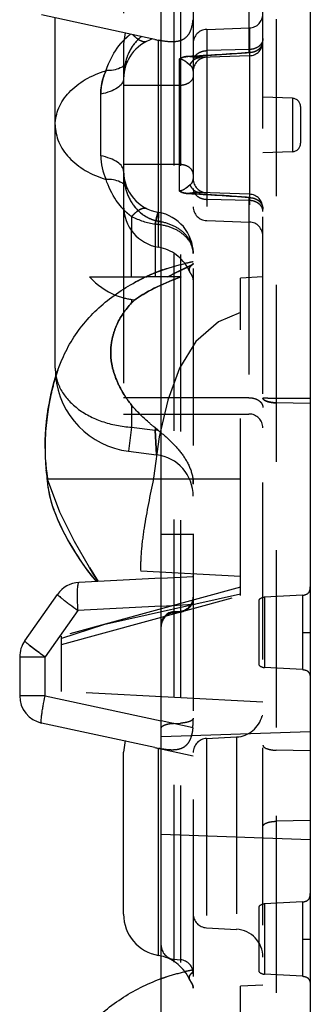
# Model space of a CAD drawing. Units: millimetres. Extents: x 961 to 1369, y -4055 to -3765.
# Drawn here: x 1143 to 1154, y -3860 to -3824 of the extents above; entities that cross this region are included whole.
import ezdxf

# ---------------------------------------------------------------- set-up
doc = ezdxf.new("R2010")
doc.units = ezdxf.units.MM
doc.linetypes.add('HIDDEN', pattern=[9.525, 6.35, -3.175])
doc.layers.add('DEFAULT_2', color=8, linetype='HIDDEN')

msp = doc.modelspace()

# ---------------------------------------------------------------- linework, layer by layer
at = {"color": 7, "linetype": 'Continuous'}
for p, q in [((1148.168, -3965.332), (1148.168, -3792.332)), ((1153.518, -3792.8), (1153.518, -3964.864)), ((1147.941, -3824.967), (1143.88, -3824.087)), ((1144.368, -3836.763), (1144.368, -3824.193)), ((1146.873, -3824.728), (1146.818, -3825.129)), ((1146.818, -3825.129), (1146.818, -3830.942)), ((1148.068, -3832.421), (1148.068, -3824.994)), ((1146.001, -3829.14), (1146.001, -3826.931)), ((1147.107, -3833.485), (1147.107, -3831.797)), ((1147.949, -3832.379), (1147.949, -3833.355)), ((1145.594, -3833.485), (1147.654, -3833.485)), ((1144.002, -3839.64), (1144.002, -3839.59)), ((1144.004, -3839.795), (1144.006, -3839.867)), ((1144.008, -3839.929), (1144.023, -3840.171)), ((1144.023, -3840.171), (1144.045, -3840.406)), ((1144.024, -3840.182), (1144.026, -3840.212)), ((1144.03, -3840.196), (1144.042, -3840.375)), ((1144.039, -3840.353), (1144.045, -3840.406)), ((1144.042, -3840.375), (1144.054, -3840.541)), ((1144.043, -3840.385), (1144.044, -3840.404)), ((1144.052, -3840.513), (1144.066, -3840.686)), ((1144.064, -3840.663), (1144.07, -3840.732)), ((1144.066, -3840.686), (1144.081, -3840.837)), ((1144.07, -3840.732), (1148.168, -3840.732)), ((1144.102, -3840.995), (1144.127, -3841.148)), ((1144.262, -3841.684), (1144.312, -3841.831)), ((1144.374, -3841.996), (1144.464, -3842.214)), ((1145.309, -3843.711), (1145.479, -3843.953)), ((1145.479, -3843.953), (1145.651, -3844.184)), ((1145.53, -3844.022), (1145.704, -3844.254)), ((1145.651, -3844.184), (1145.83, -3844.414)), ((1148.168, -3844.292), (1145.215, -3844.447)), ((1143.274, -3846.542), (1144.45, -3844.87)), ((1145.18, -3845.445), (1144.005, -3847.117)), ((1148.168, -3845.289), (1145.18, -3845.445)), ((1143.092, -3847.117), (1143.092, -3848.51)), ((1143.092, -3847.117), (1144.005, -3847.117)), ((1144.005, -3848.51), (1144.005, -3847.117)), ((1144.005, -3848.51), (1143.092, -3848.51)), ((1144.005, -3848.51), (1148.168, -3849.412)), ((1147.941, -3850.367), (1143.88, -3849.487)), ((1146.876, -3850.116), (1146.818, -3850.529)), ((1146.818, -3856.342), (1146.818, -3850.529)), ((1148.068, -3857.821), (1148.068, -3850.394))]:
    msp.add_line(p, q, dxfattribs=at)
for points in [[(1144.184, -3837.843), (1144.176, -3837.882), (1144.159, -3837.968), (1144.137, -3838.09), (1144.112, -3838.24), (1144.087, -3838.412), (1144.062, -3838.605), (1144.04, -3838.815), (1144.021, -3839.035), (1144.009, -3839.253)], [(1144.009, -3839.253), (1144.003, -3839.447), (1144.001, -3839.602)], [(1144.001, -3839.602), (1144.002, -3839.715), (1144.004, -3839.795)], [(1144.006, -3839.867), (1144.008, -3839.93), (1144.008, -3839.929)], [(1144.077, -3840.796), (1144.107, -3841.026), (1144.144, -3841.236), (1144.186, -3841.42)], [(1144.127, -3841.148), (1144.155, -3841.288), (1144.185, -3841.417)], [(1144.185, -3841.417), (1144.221, -3841.547), (1144.262, -3841.684)], [(1144.186, -3841.42), (1144.236, -3841.601), (1144.298, -3841.792), (1144.374, -3841.995)], [(1144.371, -3841.988), (1144.438, -3842.154), (1144.515, -3842.328), (1144.603, -3842.513), (1144.702, -3842.708)], [(1144.464, -3842.213), (1144.571, -3842.447), (1144.695, -3842.694), (1144.832, -3842.947), (1144.982, -3843.204)], [(1144.812, -3842.911), (1144.932, -3843.121), (1145.064, -3843.337), (1145.208, -3843.561)], [(1144.982, -3843.204), (1145.142, -3843.461), (1145.309, -3843.711)], [(1145.207, -3843.56), (1145.363, -3843.789), (1145.53, -3844.022)]]:
    msp.add_lwpolyline(points, dxfattribs=at)
for centre, radius, start, end in [((1148.516, -3826.641), 2.36, 138.795, 139.6885), ((1148.503, -3826.63), 2.342, 138.161, 138.7947), ((1148.475, -3826.604), 2.304, 135.7037, 138.1662), ((1149.103, -3819.806), 5.29, 258.7198, 259.852), ((1148.001, -3829.14), 2, 180.0003, 205.029), ((1148.485, -3829.459), 2.317, 221.0827, 224.5038), ((1148.318, -3830.942), 1.5, 180, 260.4059), ((1147.818, -3833.9), 1.5, 76.3293, 80.4059), ((1145.875, -3836.762), 1.507, 180.0364, 189.0522), ((1147.368, -3836.763), 3, 180, 185.1017), ((1152.823, -3839.582), 8.813, 168.6239, 171.5262), ((1151.444, -3839.63), 7.441, 180.0748, 181.5026), ((1151.183, -3839.636), 7.181, 181.5093, 181.8415), ((1151.071, -3839.64), 7.068, 181.8411, 182.3475), ((1150.734, -3839.655), 6.732, 182.3334, 184.6728), ((1151.225, -3839.607), 7.224, 184.7363, 187.3746), ((1145.268, -3845.445), 1, 93, 144.8894), ((1144.092, -3847.117), 1, 144.8894, 180), ((1144.092, -3848.51), 1, 180, 257.7637), ((1149.262, -3844.386), 6.125, 258.7553, 259.1143), ((1149.033, -3845.586), 4.904, 259.1026, 259.8774), ((1148.318, -3856.342), 1.5, 180, 260.4059), ((1147.818, -3859.3), 1.5, 76.3293, 80.4059)]:
    msp.add_arc(centre, radius, start, end, dxfattribs=at)
msp.add_ellipse((1147.368, -3830.065), major_axis=(0, -4.243), ratio=0.707107, start_param=-0.632903, end_param=-0.285621, dxfattribs=at)
for points, knots in [([(1146.187, -3826.091), (1146.214, -3826.006), (1146.344, -3825.657), (1146.535, -3825.33), (1146.717, -3825.115)], [0, 0, 0, 0, 0.241698, 1, 1, 1, 1]), ([(1144.368, -3828.035), (1144.368, -3827.828), (1144.462, -3827.393), (1144.854, -3826.825), (1145.445, -3826.365), (1145.929, -3826.169), (1146.187, -3826.091)], [0, 0, 0, 0, 0.219292, 0.454864, 0.715733, 1, 1, 1, 1]), ([(1146.001, -3826.931), (1146.001, -3826.857), (1146.017, -3826.569), (1146.096, -3826.285), (1146.187, -3826.091)], [0, 0, 0, 0, 0.25825, 1, 1, 1, 1]), ([(1146.824, -3825.914), (1146.786, -3825.944), (1146.595, -3826.06), (1146.363, -3826.088), (1146.189, -3826.085)], [0, 0, 0, 0, 0.216268, 1, 1, 1, 1]), ([(1146.818, -3826.379), (1146.818, -3826.438), (1146.766, -3826.572), (1146.585, -3826.724), (1146.322, -3826.849), (1146.115, -3826.907), (1146.001, -3826.931)], [0, 0, 0, 0, 0.16959, 0.38608, 0.665134, 1, 1, 1, 1]), ([(1144.368, -3828.035), (1144.368, -3828.243), (1144.462, -3828.678), (1144.854, -3829.248), (1145.449, -3829.705), (1145.931, -3829.908), (1146.189, -3829.986)], [0, 0, 0, 0, 0.219098, 0.454555, 0.715063, 1, 1, 1, 1]), ([(1146.818, -3829.692), (1146.818, -3829.633), (1146.766, -3829.499), (1146.585, -3829.347), (1146.322, -3829.222), (1146.115, -3829.164), (1146.001, -3829.14)], [0, 0, 0, 0, 0.16959, 0.38608, 0.665134, 1, 1, 1, 1]), ([(1146.824, -3830.157), (1146.786, -3830.127), (1146.595, -3830.011), (1146.363, -3829.983), (1146.189, -3829.986)], [0, 0, 0, 0, 0.216274, 1, 1, 1, 1]), ([(1146.739, -3830.981), (1146.674, -3830.907), (1146.442, -3830.605), (1146.277, -3830.254), (1146.189, -3829.986)], [0, 0, 0, 0, 0.259344, 1, 1, 1, 1]), ([(1144.183, -3837.844), (1144.288, -3837.327), (1144.518, -3836.563), (1145.021, -3835.634), (1145.504, -3835.004), (1146.077, -3834.446), (1146.934, -3833.802), (1147.663, -3833.438), (1148.166, -3833.254)], [0, 0, 0, 0, 0.248322, 0.371756, 0.495763, 0.621006, 0.747338, 1, 1, 1, 1]), ([(1145.18, -3845.445), (1145.174, -3845.318), (1145.167, -3845.134), (1145.166, -3844.899), (1145.168, -3844.749), (1145.174, -3844.628), (1145.184, -3844.533), (1145.193, -3844.481), (1145.207, -3844.447), (1145.215, -3844.447)], [0, 0, 0, 0, 0.378825, 0.549923, 0.700095, 0.823663, 0.916149, 0.974642, 1, 1, 1, 1]), ([(1144.45, -3844.87), (1144.448, -3844.872), (1144.452, -3844.88), (1144.466, -3844.897), (1144.504, -3844.933), (1144.567, -3844.987), (1144.656, -3845.058), (1144.765, -3845.142), (1144.942, -3845.274), (1145.082, -3845.376), (1145.18, -3845.445)], [0, 0, 0, 0, 0.006894, 0.021817, 0.0783, 0.169308, 0.291889, 0.441845, 0.613905, 1, 1, 1, 1]), ([(1143.431, -3846.691), (1143.408, -3846.672), (1143.367, -3846.639), (1143.313, -3846.592), (1143.289, -3846.566), (1143.271, -3846.547), (1143.274, -3846.542)], [0, 0, 0, 0, 0.422011, 0.733142, 0.925778, 1, 1, 1, 1]), ([(1144.005, -3847.117), (1143.949, -3847.078), (1143.756, -3846.939), (1143.564, -3846.797), (1143.431, -3846.691)], [0, 0, 0, 0, 0.286149, 1, 1, 1, 1]), ([(1143.88, -3849.487), (1143.872, -3849.485), (1143.864, -3849.45), (1143.864, -3849.398), (1143.869, -3849.305), (1143.883, -3849.186), (1143.904, -3849.04), (1143.943, -3848.811), (1143.978, -3848.632), (1144.005, -3848.51)], [0, 0, 0, 0, 0.025134, 0.083385, 0.17559, 0.298893, 0.448901, 0.620041, 1, 1, 1, 1]), ([(1144.183, -3863.244), (1144.288, -3862.727), (1144.518, -3861.963), (1145.021, -3861.034), (1145.504, -3860.404), (1146.077, -3859.846), (1146.934, -3859.202), (1147.663, -3858.838), (1148.166, -3858.654)], [0, 0, 0, 0, 0.248322, 0.371756, 0.495763, 0.621006, 0.747338, 1, 1, 1, 1])]:
    msp.add_open_spline(points, degree=3, knots=knots, dxfattribs=at)
for points in [[(1147.941, -3824.967), (1147.983, -3824.977), (1148.025, -3824.985), (1148.068, -3824.994)], [(1147.941, -3850.367), (1147.983, -3850.377), (1148.025, -3850.385), (1148.068, -3850.394)]]:
    msp.add_open_spline(points, degree=3, dxfattribs=at)
at = {"layer": 'DEFAULT_2', "color": 8, "linetype": 'HIDDEN'}
for p, q in [((1148.624, -3794.558), (1148.625, -3963.113)), ((1148.862, -3794.579), (1148.862, -3963.092)), ((1149.318, -3795.077), (1149.318, -3962.59)), ((1152.292, -3795.666), (1152.292, -3962.005)), ((1151.818, -3961.506), (1151.818, -3796.165)), ((1146.818, -3817.669), (1146.818, -3825.129)), ((1151.318, -3819.483), (1151.318, -3825.434)), ((1149.801, -3824.606), (1151.336, -3824.552)), ((1149.801, -3824.606), (1149.801, -3831.465)), ((1151.336, -3824.552), (1151.336, -3831.519)), ((1151.336, -3825.327), (1149.801, -3825.368)), ((1148.818, -3825.675), (1148.818, -3830.396)), ((1149.13, -3825.577), (1149.318, -3825.567)), ((1151.336, -3825.552), (1149.566, -3825.614)), ((1149.797, -3825.54), (1149.885, -3825.534)), ((1148.818, -3826.621), (1146.818, -3826.621)), ((1152.879, -3827.078), (1151.818, -3827.041)), ((1152.879, -3827.078), (1152.879, -3828.993)), ((1153.168, -3827.378), (1153.168, -3828.693)), ((1152.879, -3828.993), (1151.818, -3829.03)), ((1148.818, -3829.45), (1146.818, -3829.45)), ((1149.318, -3830.504), (1149.13, -3830.494)), ((1151.336, -3830.519), (1149.566, -3830.457)), ((1149.886, -3830.537), (1149.797, -3830.531)), ((1151.336, -3830.744), (1149.801, -3830.703)), ((1151.318, -3830.637), (1151.318, -3838.402)), ((1146.818, -3830.942), (1146.818, -3838.402)), ((1147.107, -3831.319), (1147.107, -3831.797)), ((1149.801, -3831.465), (1151.336, -3831.519)), ((1147.949, -3831.594), (1147.949, -3832.379)), ((1148.887, -3833.485), (1147.654, -3833.485)), ((1147.949, -3833.355), (1147.949, -3833.485)), ((1151.818, -3833.485), (1151.018, -3833.527)), ((1151.018, -3844.908), (1151.018, -3833.527)), ((1147.107, -3834.288), (1147.107, -3834.419)), ((1147.107, -3834.291), (1147.22, -3834.305)), ((1151.318, -3837.816), (1146.818, -3837.816)), ((1153.518, -3837.841), (1152.292, -3837.841)), ((1144.106, -3838.279), (1144.137, -3838.093)), ((1144.112, -3838.24), (1144.121, -3838.189)), ((1144.137, -3838.09), (1144.13, -3838.13)), ((1144.137, -3838.09), (1144.147, -3838.038)), ((1144.159, -3837.968), (1144.153, -3838.005)), ((1144.159, -3837.968), (1144.17, -3837.914)), ((1144.159, -3837.968), (1144.162, -3837.957)), ((1144.171, -3837.907), (1144.176, -3837.882)), ((1144.176, -3837.882), (1144.18, -3837.864)), ((1147.107, -3838.08), (1147.107, -3838.876)), ((1153.518, -3838.023), (1152.292, -3838)), ((1144.056, -3838.654), (1144.089, -3838.41)), ((1144.081, -3838.455), (1144.112, -3838.246)), ((1144.087, -3838.412), (1144.096, -3838.358)), ((1146.818, -3838.402), (1151.318, -3838.402)), ((1144.062, -3838.605), (1144.066, -3838.586)), ((1147.107, -3838.876), (1147, -3839.74)), ((1147.107, -3838.876), (1147.949, -3838.981)), ((1147.949, -3838.891), (1147.949, -3838.981)), ((1144.018, -3839.092), (1144.008, -3839.338)), ((1144.017, -3839.148), (1144.033, -3838.918)), ((1147.949, -3838.981), (1148.002, -3839.864)), ((1148.002, -3839.864), (1147.949, -3838.981)), ((1144.006, -3839.33), (1144.001, -3839.554)), ((1144.001, -3839.554), (1144.001, -3839.602)), ((1144.003, -3839.524), (1144.008, -3839.317)), ((1144.004, -3839.795), (1144.005, -3839.825)), ((1144.007, -3839.901), (1144.011, -3839.986)), ((1144.008, -3839.93), (1144.008, -3839.929)), ((1147, -3839.74), (1147.999, -3839.864)), ((1144.017, -3840.094), (1144.024, -3840.182)), ((1144.032, -3840.217), (1144.031, -3840.203)), ((1144.037, -3840.271), (1144.032, -3840.219)), ((1144.053, -3840.429), (1144.042, -3840.328)), ((1144.042, -3840.375), (1144.043, -3840.385)), ((1144.045, -3840.406), (1144.048, -3840.434)), ((1144.088, -3840.728), (1144.045, -3840.406)), ((1144.048, -3840.434), (1144.087, -3840.722)), ((1144.087, -3840.722), (1144.06, -3840.535)), ((1144.088, -3840.732), (1144.087, -3840.722)), ((1148.168, -3840.732), (1151.018, -3840.732)), ((1148.168, -3842.715), (1149.318, -3842.715)), ((1145.593, -3843.908), (1145.903, -3844.411)), ((1145.753, -3844.171), (1145.593, -3843.908)), ((1151.018, -3844.228), (1147.433, -3844.04)), ((1148.168, -3844.292), (1149.319, -3844.232)), ((1151.018, -3844.608), (1144.592, -3846.374)), ((1151.018, -3844.866), (1146.094, -3845.961)), ((1153.234, -3844.903), (1151.877, -3844.975)), ((1153.234, -3844.903), (1153.234, -3847.568)), ((1144.592, -3846.674), (1151.018, -3844.908)), ((1148.168, -3845.289), (1149.318, -3845.228)), ((1151.668, -3845.076), (1151.668, -3847.395)), ((1151.877, -3844.975), (1151.877, -3847.496)), ((1148.624, -3845.489), (1148.862, -3845.468)), ((1148.624, -3845.521), (1148.862, -3845.5)), ((1146.094, -3845.961), (1144.592, -3846.453)), ((1153.234, -3846.235), (1153.518, -3846.235)), ((1144.592, -3848.357), (1144.592, -3846.374)), ((1153.234, -3847.568), (1151.877, -3847.496)), ((1151.818, -3848.735), (1144.592, -3848.357)), ((1149.318, -3849.662), (1148.168, -3849.412)), ((1148.624, -3849.497), (1148.862, -3849.49)), ((1151.818, -3849.232), (1151.788, -3849.232)), ((1153.518, -3849.799), (1148.168, -3849.985)), ((1149.792, -3850.042), (1150.87, -3849.985)), ((1149.792, -3850.042), (1149.792, -3856.829)), ((1150.87, -3849.985), (1150.87, -3856.886)), ((1147.941, -3850.367), (1149.318, -3850.666)), ((1153.518, -3850.484), (1152.292, -3850.461)), ((1153.518, -3852.987), (1152.292, -3853.01)), ((1153.518, -3853.672), (1148.168, -3853.485)), ((1151.668, -3856.076), (1151.668, -3858.395)), ((1153.234, -3855.903), (1151.877, -3855.975)), ((1151.877, -3855.975), (1151.877, -3858.496)), ((1153.234, -3855.903), (1153.234, -3858.568)), ((1149.792, -3856.829), (1150.87, -3856.886)), ((1153.234, -3857.235), (1153.518, -3857.235)), ((1148.624, -3857.958), (1148.862, -3857.979)), ((1153.234, -3858.568), (1151.877, -3858.496)), ((1151.818, -3858.885), (1151.018, -3858.927)), ((1151.018, -3870.308), (1151.018, -3858.927))]:
    msp.add_line(p, q, dxfattribs=at)
for points in [[(1151.018, -3834.756), (1150.229, -3835.094), (1149.417, -3835.807), (1148.831, -3836.759), (1148.403, -3837.901), (1148.092, -3839.219), (1147.891, -3840.706)], [(1144.03, -3838.957), (1144.051, -3838.725), (1144.072, -3838.537)], [(1144.056, -3838.654), (1144.035, -3838.866), (1144.018, -3839.091)], [(1145.593, -3843.908), (1145.064, -3842.979), (1144.538, -3841.924), (1144.091, -3840.74)], [(1145.904, -3844.411), (1145.883, -3844.378), (1145.753, -3844.171)]]:
    msp.add_lwpolyline(points, dxfattribs=at)
for centre, radius, start, end in [((1151.318, -3824.053), 0.5, 272, 0), ((1149.818, -3825.106), 0.5, 92, 180), ((1148.318, -3826.379), 1.5, 107.7483, 180), ((1151.318, -3825.053), 0.5, 272, 0), ((1151.457, -3825.018), 0.361, 354.6694, 359.9957), ((1142.504, -3701.953), 123.802, 273.15527, 273.3772), ((1149.818, -3826.106), 0.5, 92, 180), ((1148.002, -3826.931), 2, 154.9733, 179.9975), ((1149.166, -3826.337), 2.346, 169.36, 174.8693), ((1152.868, -3827.378), 0.3, 0, 88), ((1152.868, -3828.693), 0.3, 272, 0), ((1148.318, -3829.692), 1.5, 180, 260.4059), ((1149.148, -3829.736), 2.328, 185.2947, 191.1046), ((1149.818, -3829.965), 0.5, 180, 268), ((1142.5, -3954.202), 123.886, 86.62328, 86.84506), ((1151.318, -3831.018), 0.5, 0, 88), ((1149.818, -3830.965), 0.5, 180, 268), ((1151.458, -3831.053), 0.36, 0.0045, 5.3299), ((1148.451, -3828.629), 3.006, 243.4413, 260.3876), ((1148.449, -3828.635), 3, 243.4235, 260.4055), ((1148.339, -3830.094), 1.42, 234.8398, 247.0657), ((1148.324, -3830.125), 1.386, 247.1246, 255.5879), ((1148.319, -3830.145), 1.365, 255.5942, 259.4113), ((1147.818, -3832.65), 1.5, 0, 80.4059), ((1147.825, -3833.314), 1.843, 79.1637, 82.4229), ((1147.821, -3833.667), 2.077, 80.267, 86.4652), ((1151.318, -3832.018), 0.5, 0, 88), ((1147.818, -3833.9), 1.5, 24.0854, 76.3293), ((1150.527, -3839.735), 6.898, 109.4737, 110.0088), ((1150.763, -3840.739), 7.928, 102.0481, 102.724), ((1150.887, -3841.331), 8.533, 100.5982, 102.0376), ((1150.54, -3839.776), 6.94, 114.6463, 118.194), ((1150.55, -3839.797), 6.963, 112.4256, 114.6487), ((1150.54, -3839.771), 6.935, 110.0102, 112.4267), ((1150.519, -3839.736), 6.895, 118.1971, 118.5046), ((1149.821, -3837.02), 3.76, 133.7708, 136.2181), ((1151.058, -3839.165), 6.998, 162.1729, 163.6627), ((1147.368, -3836.763), 3, 185.1017, 262.9468), ((1150.741, -3839.063), 6.665, 160.1691, 162.1765), ((1151.765, -3839.364), 7.732, 163.7235, 168.6632), ((1151.318, -3838.902), 0.5, 0, 90), ((1145.545, -3841.971), 3.907, 49.682, 52.0308), ((1147.82, -3841.071), 2.095, 83.0513, 86.4642), ((1147.818, -3841.353), 1.5, 0.0002, 82.9468), ((1147.931, -3840.916), 1.387, 0.0682, 7.6501), ((1149.839, -3854.711), 10.493, 92.8459, 92.9987), ((1149.839, -3854.699), 10.48, 92.8475, 92.9987), ((1148.818, -3844.97), 0.5, 274.9612, 359.9694), ((1148.819, -3845.002), 0.499, 274.9453, 359.9855), ((1151.893, -3845.274), 0.3, 93, 138.5904), ((1148.668, -3845.986), 0.5, 94.9612, 179.9694), ((1148.668, -3846.018), 0.499, 94.9453, 179.9851), ((1148.652, -3846.018), 0.484, 176.376, 179.9915), ((1151.893, -3847.197), 0.3, 221.4096, 267), ((1146.097, -3849.341), 3.221, 354.341, 359.9492), ((1150.818, -3848.987), 1, 273, 346.0749), ((1149.818, -3850.541), 0.5, 93, 180), ((1151.893, -3856.274), 0.3, 93, 138.5904), ((1149.818, -3856.33), 0.5, 180, 267), ((1150.818, -3857.884), 1, 0, 87), ((1148.668, -3857.46), 0.5, 180, 265), ((1147.818, -3859.3), 1.5, 24.0023, 76.3293), ((1148.818, -3858.477), 0.5, 0, 85), ((1150.763, -3866.138), 7.927, 102.0522, 102.723), ((1150.873, -3866.658), 8.459, 100.8211, 102.0454), ((1150.964, -3867.129), 8.938, 100.6108, 100.8299), ((1151.893, -3858.197), 0.3, 221.4096, 267)]:
    msp.add_arc(centre, radius, start, end, dxfattribs=at)
msp.add_ellipse((1147.368, -3830.065), major_axis=(0, -4.243), ratio=0.707107, start_param=5.997564, end_param=6.195919, dxfattribs=at)
for points, knots in [([(1149.302, -3824.258), (1149.294, -3824.342), (1149.27, -3824.504), (1149.195, -3824.726), (1149.068, -3824.9), (1148.898, -3825.006), (1148.706, -3825.052), (1148.426, -3825.059), (1148.213, -3825.022), (1148.068, -3824.994)], [0, 0, 0, 0, 0.147086, 0.283415, 0.403776, 0.514546, 0.625685, 0.742637, 1, 1, 1, 1]), ([(1147.459, -3824.863), (1147.347, -3824.951), (1147.149, -3825.16), (1146.88, -3825.664), (1146.818, -3826.097), (1146.818, -3826.379)], [0, 0, 0, 0, 0.25115, 0.501509, 1, 1, 1, 1]), ([(1147.459, -3824.863), (1147.408, -3824.902), (1147.219, -3825.073), (1147.074, -3825.291), (1146.996, -3825.465)], [0, 0, 0, 0, 0.251326, 1, 1, 1, 1]), ([(1147.647, -3825.037), (1147.583, -3825.069), (1147.439, -3825.033), (1147.284, -3824.926), (1147.194, -3824.843), (1147.147, -3824.795)], [0, 0, 0, 0, 0.373742, 0.653483, 1, 1, 1, 1]), ([(1151.318, -3825.434), (1151.383, -3825.429), (1151.511, -3825.415), (1151.677, -3825.324), (1151.791, -3825.187), (1151.818, -3825.073), (1151.818, -3825.018)], [0, 0, 0, 0, 0.272519, 0.530983, 0.770809, 1, 1, 1, 1]), ([(1151.818, -3824.938), (1151.818, -3824.988), (1151.79, -3825.093), (1151.68, -3825.22), (1151.521, -3825.303), (1151.398, -3825.325), (1151.336, -3825.327)], [0, 0, 0, 0, 0.220883, 0.459775, 0.72216, 1, 1, 1, 1]), ([(1149.318, -3825.757), (1149.318, -3825.707), (1149.346, -3825.602), (1149.456, -3825.475), (1149.615, -3825.392), (1149.738, -3825.37), (1149.801, -3825.368)], [0, 0, 0, 0, 0.220882, 0.459773, 0.722159, 1, 1, 1, 1]), ([(1151.516, -3825.401), (1151.545, -3825.391), (1151.654, -3825.343), (1151.745, -3825.253), (1151.782, -3825.175)], [0, 0, 0, 0, 0.265928, 1, 1, 1, 1]), ([(1146.824, -3825.914), (1146.832, -3825.907), (1146.888, -3825.859), (1146.933, -3825.8), (1146.959, -3825.744)], [0, 0, 0, 0, 0.155345, 1, 1, 1, 1]), ([(1146.959, -3825.744), (1146.951, -3825.76), (1146.917, -3825.824), (1146.866, -3825.879), (1146.824, -3825.914)], [0, 0, 0, 0, 0.244333, 1, 1, 1, 1]), ([(1149.13, -3825.577), (1149.101, -3825.579), (1148.993, -3825.589), (1148.88, -3825.623), (1148.818, -3825.675)], [0, 0, 0, 0, 0.264237, 1, 1, 1, 1]), ([(1148.818, -3825.675), (1148.838, -3825.658), (1148.932, -3825.6), (1149.046, -3825.582), (1149.13, -3825.577)], [0, 0, 0, 0, 0.232848, 1, 1, 1, 1]), ([(1149.077, -3825.786), (1149.061, -3825.774), (1148.987, -3825.717), (1148.892, -3825.665), (1148.818, -3825.675)], [0, 0, 0, 0, 0.209437, 1, 1, 1, 1]), ([(1149.201, -3825.886), (1149.192, -3825.879), (1149.15, -3825.846), (1149.109, -3825.812), (1149.077, -3825.786)], [0, 0, 0, 0, 0.222965, 1, 1, 1, 1]), ([(1149.077, -3825.786), (1149.088, -3825.795), (1149.13, -3825.829), (1149.17, -3825.863), (1149.201, -3825.886)], [0, 0, 0, 0, 0.276478, 1, 1, 1, 1]), ([(1149.318, -3825.6), (1149.303, -3825.598), (1149.24, -3825.59), (1149.178, -3825.582), (1149.13, -3825.577)], [0, 0, 0, 0, 0.239998, 1, 1, 1, 1]), ([(1149.201, -3825.886), (1149.233, -3825.811), (1149.331, -3825.676), (1149.49, -3825.617), (1149.566, -3825.614)], [0, 0, 0, 0, 0.518575, 1, 1, 1, 1]), ([(1149.201, -3825.886), (1149.208, -3825.871), (1149.237, -3825.81), (1149.279, -3825.755), (1149.315, -3825.721)], [0, 0, 0, 0, 0.255849, 1, 1, 1, 1]), ([(1149.566, -3825.614), (1149.547, -3825.615), (1149.464, -3825.615), (1149.381, -3825.607), (1149.318, -3825.6)], [0, 0, 0, 0, 0.230832, 1, 1, 1, 1]), ([(1149.318, -3826.106), (1149.318, -3826.067), (1149.297, -3825.981), (1149.238, -3825.915), (1149.201, -3825.886)], [0, 0, 0, 0, 0.453461, 1, 1, 1, 1]), ([(1149.201, -3825.886), (1149.214, -3825.896), (1149.257, -3825.934), (1149.29, -3825.983), (1149.303, -3826.021)], [0, 0, 0, 0, 0.286074, 1, 1, 1, 1]), ([(1149.318, -3826.268), (1149.318, -3826.315), (1149.288, -3826.415), (1149.171, -3826.53), (1149.007, -3826.604), (1148.882, -3826.621), (1148.818, -3826.621)], [0, 0, 0, 0, 0.209467, 0.444656, 0.71203, 1, 1, 1, 1]), ([(1149.318, -3826.268), (1149.318, -3826.303), (1149.308, -3826.35), (1149.286, -3826.392), (1149.28, -3826.403)], [0, 0, 0, 0, 0.740774, 1, 1, 1, 1]), ([(1146.818, -3829.692), (1146.818, -3829.889), (1146.856, -3830.286), (1147.083, -3830.843), (1147.496, -3831.289), (1147.873, -3831.45), (1148.068, -3831.487)], [0, 0, 0, 0, 0.249616, 0.498929, 0.748849, 1, 1, 1, 1]), ([(1149.318, -3829.803), (1149.318, -3829.756), (1149.288, -3829.656), (1149.171, -3829.541), (1149.007, -3829.467), (1148.882, -3829.45), (1148.818, -3829.45)], [0, 0, 0, 0, 0.209467, 0.444656, 0.71203, 1, 1, 1, 1]), ([(1149.318, -3829.803), (1149.318, -3829.768), (1149.308, -3829.721), (1149.286, -3829.678), (1149.28, -3829.668)], [0, 0, 0, 0, 0.740774, 1, 1, 1, 1]), ([(1149.201, -3830.185), (1149.238, -3830.156), (1149.297, -3830.09), (1149.318, -3830.004), (1149.318, -3829.965)], [0, 0, 0, 0, 0.546538, 1, 1, 1, 1]), ([(1149.318, -3829.965), (1149.318, -3829.979), (1149.314, -3830.035), (1149.289, -3830.089), (1149.263, -3830.123)], [0, 0, 0, 0, 0.238703, 1, 1, 1, 1]), ([(1146.824, -3830.157), (1146.832, -3830.164), (1146.888, -3830.212), (1146.933, -3830.271), (1146.959, -3830.327)], [0, 0, 0, 0, 0.155495, 1, 1, 1, 1]), ([(1146.959, -3830.327), (1146.951, -3830.311), (1146.917, -3830.247), (1146.866, -3830.192), (1146.824, -3830.157)], [0, 0, 0, 0, 0.244334, 1, 1, 1, 1]), ([(1149.077, -3830.285), (1149.061, -3830.297), (1148.987, -3830.354), (1148.892, -3830.405), (1148.818, -3830.396)], [0, 0, 0, 0, 0.209437, 1, 1, 1, 1]), ([(1148.818, -3830.396), (1148.838, -3830.413), (1148.932, -3830.471), (1149.046, -3830.489), (1149.13, -3830.494)], [0, 0, 0, 0, 0.232849, 1, 1, 1, 1]), ([(1149.13, -3830.494), (1149.101, -3830.492), (1148.993, -3830.482), (1148.88, -3830.448), (1148.818, -3830.396)], [0, 0, 0, 0, 0.264237, 1, 1, 1, 1]), ([(1149.077, -3830.285), (1149.088, -3830.276), (1149.13, -3830.242), (1149.17, -3830.208), (1149.201, -3830.185)], [0, 0, 0, 0, 0.276478, 1, 1, 1, 1]), ([(1149.201, -3830.185), (1149.196, -3830.188), (1149.177, -3830.204), (1149.157, -3830.219), (1149.142, -3830.232)], [0, 0, 0, 0, 0.234663, 1, 1, 1, 1]), ([(1149.263, -3830.123), (1149.259, -3830.128), (1149.24, -3830.151), (1149.219, -3830.171), (1149.201, -3830.185)], [0, 0, 0, 0, 0.232577, 1, 1, 1, 1]), ([(1149.201, -3830.185), (1149.233, -3830.26), (1149.331, -3830.395), (1149.49, -3830.454), (1149.566, -3830.457)], [0, 0, 0, 0, 0.518578, 1, 1, 1, 1]), ([(1149.201, -3830.185), (1149.208, -3830.2), (1149.237, -3830.261), (1149.279, -3830.315), (1149.315, -3830.35)], [0, 0, 0, 0, 0.25585, 1, 1, 1, 1]), ([(1149.318, -3830.314), (1149.318, -3830.364), (1149.346, -3830.469), (1149.456, -3830.596), (1149.615, -3830.679), (1149.738, -3830.701), (1149.801, -3830.703)], [0, 0, 0, 0, 0.220883, 0.459773, 0.722159, 1, 1, 1, 1]), ([(1149.13, -3830.494), (1149.146, -3830.492), (1149.209, -3830.485), (1149.272, -3830.477), (1149.318, -3830.471)], [0, 0, 0, 0, 0.260051, 1, 1, 1, 1]), ([(1149.566, -3830.457), (1149.547, -3830.456), (1149.464, -3830.456), (1149.381, -3830.464), (1149.318, -3830.471)], [0, 0, 0, 0, 0.230832, 1, 1, 1, 1]), ([(1151.318, -3830.637), (1151.383, -3830.642), (1151.511, -3830.656), (1151.677, -3830.747), (1151.791, -3830.884), (1151.818, -3830.998), (1151.818, -3831.053)], [0, 0, 0, 0, 0.272432, 0.530975, 0.770858, 1, 1, 1, 1]), ([(1151.818, -3831.133), (1151.818, -3831.083), (1151.79, -3830.978), (1151.68, -3830.851), (1151.521, -3830.768), (1151.398, -3830.746), (1151.336, -3830.744)], [0, 0, 0, 0, 0.220883, 0.459775, 0.72216, 1, 1, 1, 1]), ([(1151.578, -3830.801), (1151.56, -3830.792), (1151.482, -3830.761), (1151.398, -3830.746), (1151.336, -3830.744)], [0, 0, 0, 0, 0.24542, 1, 1, 1, 1]), ([(1151.519, -3830.672), (1151.548, -3830.681), (1151.654, -3830.729), (1151.744, -3830.817), (1151.781, -3830.893)], [0, 0, 0, 0, 0.265647, 1, 1, 1, 1]), ([(1147.107, -3831.319), (1147.157, -3831.264), (1147.254, -3831.169), (1147.419, -3831.046), (1147.577, -3830.999), (1147.647, -3831.034)], [0, 0, 0, 0, 0.350052, 0.632042, 1, 1, 1, 1]), ([(1147.647, -3831.034), (1147.577, -3830.999), (1147.419, -3831.046), (1147.254, -3831.169), (1147.157, -3831.264), (1147.107, -3831.319)], [0, 0, 0, 0, 0.367953, 0.649943, 1, 1, 1, 1]), ([(1151.818, -3831.133), (1151.818, -3831.066), (1151.766, -3830.922), (1151.646, -3830.833), (1151.578, -3830.801)], [0, 0, 0, 0, 0.470905, 1, 1, 1, 1]), ([(1147.949, -3831.594), (1147.963, -3831.534), (1147.986, -3831.428), (1148.017, -3831.296), (1148.044, -3831.216), (1148.055, -3831.18), (1148.065, -3831.171), (1148.068, -3831.171)], [0, 0, 0, 0, 0.419604, 0.732162, 0.925603, 0.9758, 1, 1, 1, 1]), ([(1148.068, -3831.171), (1148.065, -3831.171), (1148.055, -3831.18), (1148.044, -3831.216), (1148.017, -3831.296), (1147.986, -3831.428), (1147.963, -3831.534), (1147.949, -3831.594)], [0, 0, 0, 0, 0.024202, 0.074399, 0.26784, 0.580397, 1, 1, 1, 1]), ([(1148.068, -3831.487), (1148.073, -3831.442), (1148.079, -3831.365), (1148.083, -3831.268), (1148.082, -3831.207), (1148.076, -3831.18), (1148.071, -3831.172), (1148.068, -3831.171)], [0, 0, 0, 0, 0.419511, 0.729236, 0.921735, 0.974281, 1, 1, 1, 1]), ([(1148.068, -3831.487), (1148.237, -3831.509), (1148.562, -3831.598), (1148.972, -3831.859), (1149.251, -3832.222), (1149.318, -3832.512), (1149.318, -3832.65)], [0, 0, 0, 0, 0.276572, 0.536355, 0.775461, 1, 1, 1, 1]), ([(1149.318, -3832.65), (1149.318, -3832.518), (1149.238, -3832.234), (1148.924, -3831.899), (1148.476, -3831.671), (1148.129, -3831.605), (1147.949, -3831.594)], [0, 0, 0, 0, 0.211137, 0.445904, 0.711732, 1, 1, 1, 1]), ([(1148.166, -3833.254), (1148.236, -3833.229), (1148.515, -3833.132), (1148.801, -3833.054), (1149.017, -3833.005)], [0, 0, 0, 0, 0.251681, 1, 1, 1, 1]), ([(1149.318, -3833.014), (1149.318, -3833.023), (1149.291, -3833.042), (1149.246, -3833.069), (1149.166, -3833.108), (1149.061, -3833.158), (1148.929, -3833.219), (1148.706, -3833.327), (1148.528, -3833.418), (1148.404, -3833.485)], [0, 0, 0, 0, 0.025495, 0.080553, 0.165271, 0.278706, 0.419835, 0.587772, 1, 1, 1, 1]), ([(1148.404, -3833.485), (1148.528, -3833.418), (1148.706, -3833.327), (1148.929, -3833.219), (1149.061, -3833.158), (1149.166, -3833.108), (1149.246, -3833.069), (1149.291, -3833.042), (1149.318, -3833.023), (1149.318, -3833.014)], [0, 0, 0, 0, 0.412085, 0.580198, 0.721365, 0.83474, 0.919501, 0.974553, 1, 1, 1, 1]), ([(1149.318, -3833), (1149.318, -3833.007), (1149.303, -3833.024), (1149.278, -3833.047), (1149.245, -3833.077), (1149.202, -3833.122), (1149.159, -3833.192), (1149.173, -3833.256), (1149.186, -3833.284)], [0, 0, 0, 0, 0.066685, 0.177853, 0.315375, 0.460953, 0.730347, 1, 1, 1, 1]), ([(1149.318, -3833.594), (1149.318, -3833.53), (1149.275, -3833.418), (1149.206, -3833.329), (1149.186, -3833.284)], [0, 0, 0, 0, 0.561089, 1, 1, 1, 1]), ([(1147.107, -3834.419), (1146.881, -3834.654), (1146.604, -3835.062), (1146.405, -3835.669), (1146.338, -3836.144), (1146.384, -3836.642), (1146.536, -3837.144), (1146.776, -3837.633), (1146.987, -3837.938), (1147.107, -3838.08)], [0, 0, 0, 0, 0.242172, 0.357002, 0.473492, 0.596006, 0.72601, 0.861488, 1, 1, 1, 1]), ([(1147.107, -3838.08), (1146.987, -3837.938), (1146.776, -3837.633), (1146.536, -3837.144), (1146.384, -3836.642), (1146.338, -3836.144), (1146.405, -3835.669), (1146.604, -3835.062), (1146.881, -3834.654), (1147.107, -3834.419)], [0, 0, 0, 0, 0.138522, 0.274001, 0.404018, 0.526559, 0.64305, 0.757859, 1, 1, 1, 1]), ([(1144.368, -3836.763), (1144.368, -3836.894), (1144.404, -3837.163), (1144.619, -3837.688), (1145.156, -3838.267), (1146.052, -3838.722), (1146.745, -3838.854), (1147.107, -3838.876)], [0, 0, 0, 0, 0.10445, 0.212474, 0.446849, 0.712234, 1, 1, 1, 1]), ([(1151.318, -3837.816), (1151.382, -3837.816), (1151.507, -3837.833), (1151.671, -3837.907), (1151.788, -3838.022), (1151.818, -3838.123), (1151.818, -3838.169)], [0, 0, 0, 0, 0.28797, 0.555344, 0.790533, 1, 1, 1, 1]), ([(1152.292, -3838), (1152.231, -3837.999), (1152.117, -3837.99), (1151.967, -3837.953), (1151.862, -3837.908), (1151.818, -3837.853), (1151.818, -3837.829)], [0, 0, 0, 0, 0.347737, 0.6467, 0.864976, 1, 1, 1, 1]), ([(1151.818, -3837.829), (1151.818, -3837.837), (1151.83, -3837.882), (1151.875, -3837.909), (1151.908, -3837.925)], [0, 0, 0, 0, 0.188506, 1, 1, 1, 1]), ([(1152.292, -3837.841), (1152.231, -3837.841), (1152.142, -3837.841), (1152.03, -3837.84), (1151.959, -3837.839), (1151.903, -3837.837), (1151.857, -3837.836), (1151.836, -3837.832), (1151.818, -3837.832), (1151.818, -3837.829)], [0, 0, 0, 0, 0.385941, 0.558478, 0.709022, 0.832113, 0.923409, 0.979692, 1, 1, 1, 1]), ([(1147.949, -3838.891), (1147.87, -3838.829), (1147.568, -3838.581), (1147.293, -3838.302), (1147.107, -3838.08)], [0, 0, 0, 0, 0.25719, 1, 1, 1, 1]), ([(1151.7, -3837.942), (1151.709, -3837.948), (1151.739, -3837.976), (1151.765, -3838.008), (1151.78, -3838.034)], [0, 0, 0, 0, 0.260441, 1, 1, 1, 1]), ([(1151.78, -3838.034), (1151.786, -3838.045), (1151.808, -3838.087), (1151.818, -3838.134), (1151.818, -3838.169)], [0, 0, 0, 0, 0.259226, 1, 1, 1, 1]), ([(1151.908, -3837.925), (1151.96, -3837.951), (1152.088, -3837.986), (1152.219, -3837.999), (1152.292, -3838)], [0, 0, 0, 0, 0.445861, 1, 1, 1, 1]), ([(1144.002, -3839.59), (1144.003, -3839.481), (1144.014, -3839.044), (1144.058, -3838.608), (1144.106, -3838.284)], [0, 0, 0, 0, 0.248727, 1, 1, 1, 1]), ([(1148.073, -3838.992), (1148.218, -3839.114), (1148.51, -3839.369), (1148.915, -3839.803), (1149.227, -3840.318), (1149.318, -3840.719), (1149.318, -3840.915)], [0, 0, 0, 0, 0.240848, 0.493271, 0.750849, 1, 1, 1, 1]), ([(1147.888, -3840.732), (1147.768, -3841.318), (1147.591, -3842.173), (1147.446, -3843.279), (1147.424, -3843.797), (1147.433, -3844.04)], [0, 0, 0, 0, 0.536813, 0.781695, 1, 1, 1, 1]), ([(1153.234, -3844.903), (1153.31, -3844.899), (1153.48, -3844.852), (1153.518, -3844.68), (1153.518, -3844.604)], [0, 0, 0, 0, 0.500004, 1, 1, 1, 1]), ([(1143.431, -3846.691), (1143.445, -3846.702), (1143.496, -3846.742), (1143.59, -3846.814), (1143.766, -3846.946), (1143.907, -3847.048), (1144.005, -3847.117)], [0, 0, 0, 0, 0.075091, 0.270959, 0.495697, 1, 1, 1, 1]), ([(1153.234, -3847.568), (1153.31, -3847.572), (1153.48, -3847.619), (1153.518, -3847.791), (1153.518, -3847.867)], [0, 0, 0, 0, 0.500007, 1, 1, 1, 1]), ([(1148.168, -3849.675), (1148.168, -3849.651), (1148.208, -3849.593), (1148.311, -3849.545), (1148.455, -3849.508), (1148.565, -3849.498), (1148.624, -3849.496)], [0, 0, 0, 0, 0.142132, 0.359533, 0.655365, 1, 1, 1, 1]), ([(1149.318, -3849.309), (1149.318, -3849.334), (1149.278, -3849.391), (1149.175, -3849.439), (1149.031, -3849.476), (1148.921, -3849.487), (1148.862, -3849.489)], [0, 0, 0, 0, 0.142133, 0.359534, 0.655365, 1, 1, 1, 1]), ([(1149.318, -3849.309), (1149.318, -3849.317), (1149.311, -3849.353), (1149.282, -3849.379), (1149.258, -3849.395)], [0, 0, 0, 0, 0.20929, 1, 1, 1, 1]), ([(1149.302, -3849.658), (1149.294, -3849.742), (1149.27, -3849.904), (1149.195, -3850.126), (1149.068, -3850.3), (1148.898, -3850.407), (1148.706, -3850.452), (1148.426, -3850.459), (1148.213, -3850.422), (1148.068, -3850.394)], [0, 0, 0, 0, 0.147053, 0.283394, 0.403719, 0.514582, 0.625753, 0.742657, 1, 1, 1, 1]), ([(1151.818, -3850.278), (1151.818, -3850.304), (1151.86, -3850.364), (1151.967, -3850.413), (1152.116, -3850.45), (1152.231, -3850.46), (1152.292, -3850.461)], [0, 0, 0, 0, 0.142651, 0.361138, 0.656891, 1, 1, 1, 1]), ([(1151.818, -3853.193), (1151.818, -3853.167), (1151.86, -3853.107), (1151.967, -3853.058), (1152.116, -3853.021), (1152.231, -3853.011), (1152.292, -3853.01)], [0, 0, 0, 0, 0.142651, 0.361138, 0.656891, 1, 1, 1, 1]), ([(1153.234, -3855.903), (1153.31, -3855.899), (1153.48, -3855.852), (1153.518, -3855.68), (1153.518, -3855.604)], [0, 0, 0, 0, 0.500004, 1, 1, 1, 1]), ([(1148.166, -3858.654), (1148.236, -3858.629), (1148.515, -3858.532), (1148.801, -3858.454), (1149.017, -3858.405)], [0, 0, 0, 0, 0.251681, 1, 1, 1, 1]), ([(1149.186, -3858.684), (1149.173, -3858.656), (1149.159, -3858.592), (1149.202, -3858.522), (1149.245, -3858.477), (1149.278, -3858.447), (1149.303, -3858.424), (1149.318, -3858.407), (1149.318, -3858.4)], [0, 0, 0, 0, 0.269585, 0.539013, 0.684646, 0.822146, 0.933352, 1, 1, 1, 1]), ([(1149.318, -3858.4), (1149.318, -3858.407), (1149.303, -3858.424), (1149.278, -3858.447), (1149.245, -3858.477), (1149.202, -3858.522), (1149.159, -3858.592), (1149.173, -3858.656), (1149.186, -3858.684)], [0, 0, 0, 0, 0.066727, 0.177776, 0.315294, 0.460945, 0.730453, 1, 1, 1, 1]), ([(1153.234, -3858.568), (1153.31, -3858.572), (1153.48, -3858.619), (1153.518, -3858.791), (1153.518, -3858.867)], [0, 0, 0, 0, 0.500007, 1, 1, 1, 1]), ([(1149.186, -3858.684), (1149.206, -3858.729), (1149.275, -3858.818), (1149.318, -3858.93), (1149.318, -3858.994)], [0, 0, 0, 0, 0.438829, 1, 1, 1, 1]), ([(1149.318, -3858.994), (1149.318, -3858.93), (1149.275, -3858.818), (1149.206, -3858.729), (1149.186, -3858.684)], [0, 0, 0, 0, 0.561097, 1, 1, 1, 1])]:
    msp.add_open_spline(points, degree=3, knots=knots, dxfattribs=at)
for points in [[(1146.717, -3825.115), (1146.823, -3824.99), (1146.941, -3824.876), (1147.071, -3824.779)], [(1146.826, -3824.995), (1146.902, -3824.917), (1146.984, -3824.844), (1147.071, -3824.779)], [(1151.782, -3825.175), (1151.801, -3825.136), (1151.813, -3825.094), (1151.816, -3825.052)], [(1146.996, -3825.465), (1146.933, -3825.605), (1146.889, -3825.754), (1146.86, -3825.904)], [(1151.318, -3825.434), (1150.59, -3825.496), (1149.86, -3825.538), (1149.13, -3825.577)], [(1149.885, -3825.534), (1150.363, -3825.506), (1150.841, -3825.475), (1151.318, -3825.434)], [(1151.318, -3825.434), (1151.385, -3825.429), (1151.452, -3825.421), (1151.516, -3825.401)], [(1149.315, -3825.721), (1149.346, -3825.693), (1149.381, -3825.669), (1149.418, -3825.651)], [(1149.418, -3825.651), (1149.464, -3825.629), (1149.516, -3825.616), (1149.566, -3825.614)], [(1149.487, -3825.614), (1149.513, -3825.615), (1149.54, -3825.615), (1149.566, -3825.614)], [(1146.829, -3826.127), (1146.822, -3826.211), (1146.818, -3826.295), (1146.818, -3826.379)], [(1149.303, -3826.021), (1149.313, -3826.048), (1149.318, -3826.077), (1149.318, -3826.106)], [(1146.818, -3829.692), (1146.818, -3829.779), (1146.822, -3829.865), (1146.83, -3829.951)], [(1146.864, -3830.185), (1146.894, -3830.34), (1146.942, -3830.493), (1147.01, -3830.636)], [(1149.142, -3830.232), (1149.121, -3830.249), (1149.099, -3830.267), (1149.077, -3830.285)], [(1149.315, -3830.35), (1149.346, -3830.378), (1149.381, -3830.402), (1149.418, -3830.42)], [(1149.418, -3830.42), (1149.464, -3830.442), (1149.516, -3830.455), (1149.566, -3830.457)], [(1147.01, -3830.636), (1147.069, -3830.761), (1147.143, -3830.88), (1147.232, -3830.986)], [(1149.225, -3830.483), (1149.193, -3830.486), (1149.162, -3830.49), (1149.13, -3830.494)], [(1149.13, -3830.494), (1149.86, -3830.533), (1150.59, -3830.575), (1151.318, -3830.637)], [(1149.318, -3830.471), (1149.287, -3830.475), (1149.256, -3830.479), (1149.225, -3830.483)], [(1151.318, -3830.637), (1150.841, -3830.596), (1150.363, -3830.565), (1149.886, -3830.537)], [(1151.318, -3830.637), (1151.386, -3830.642), (1151.454, -3830.65), (1151.519, -3830.672)], [(1147.107, -3831.319), (1146.972, -3831.222), (1146.849, -3831.107), (1146.739, -3830.981)], [(1147.107, -3831.319), (1147.009, -3831.248), (1146.917, -3831.169), (1146.833, -3831.083)], [(1147.232, -3830.986), (1147.316, -3831.088), (1147.414, -3831.179), (1147.521, -3831.255)], [(1151.781, -3830.893), (1151.8, -3830.933), (1151.812, -3830.976), (1151.816, -3831.019)], [(1148.888, -3833.485), (1148.301, -3833.683), (1147.734, -3833.959), (1147.22, -3834.305)], [(1147.223, -3834.302), (1147.735, -3833.957), (1148.301, -3833.682), (1148.887, -3833.485)], [(1149.284, -3845.151), (1149.262, -3845.209), (1149.228, -3845.263), (1149.187, -3845.308)], [(1149.318, -3844.97), (1149.318, -3845.032), (1149.306, -3845.094), (1149.284, -3845.151)], [(1148.352, -3845.631), (1148.428, -3845.569), (1148.527, -3845.529), (1148.624, -3845.521)], [(1148.168, -3845.986), (1148.168, -3845.925), (1148.18, -3845.862), (1148.202, -3845.805)], [(1148.169, -3845.988), (1148.174, -3845.916), (1148.194, -3845.844), (1148.228, -3845.781)], [(1148.202, -3845.805), (1148.223, -3845.751), (1148.255, -3845.699), (1148.294, -3845.655)], [(1148.228, -3845.781), (1148.259, -3845.724), (1148.302, -3845.672), (1148.352, -3845.631)]]:
    msp.add_open_spline(points, degree=3, dxfattribs=at)

doc.saveas('drawing.dxf')
